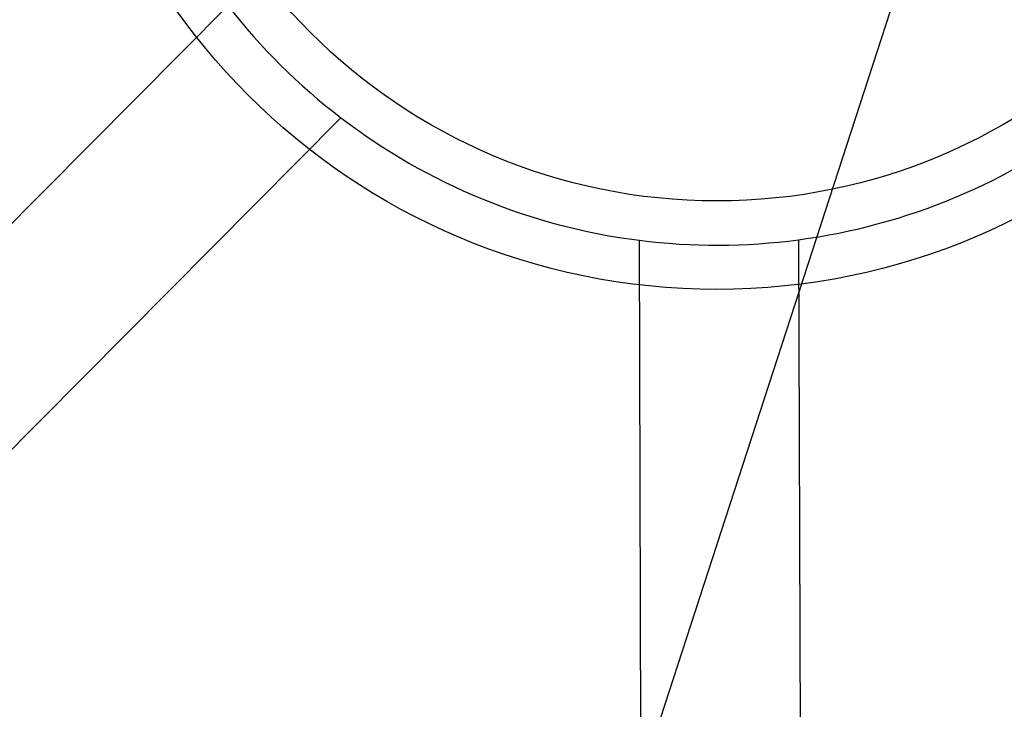
# Model space of a CAD drawing. Units: millimetres. Extents: x 5 to 292, y 5 to 205.
# Drawn here: x 58 to 58, y 82 to 82 of the extents above; entities that cross this region are included whole.
import ezdxf

# ---------------------------------------------------------------- set-up
doc = ezdxf.new("R2010")
doc.units = ezdxf.units.MM

msp = doc.modelspace()

# ---------------------------------------------------------------- linework, layer by layer
at = {"color": 7, "linetype": 'Continuous', "lineweight": 25}
for p, q in [((57.92593, 81.13379), (59.5799, 86.22191)), ((57.68173, 82.06521), (57.98713, 82.37265)), ((58.04518, 82.31499), (57.73978, 82.00755)), ((58.28049, 82.25228), (58.28193, 81.81894)), ((58.20011, 81.81867), (58.19867, 82.25201))]:
    msp.add_line(p, q, dxfattribs=at)
for radius in [0.85455, 0.85455, 0.77273, 0.34091, 0.34091, 0.29545]:
    msp.add_circle((58.23853, 82.56768), radius, dxfattribs=at)
for radius, start, end in [(0.31818, 217.8036, 232.5777), (0.31818, 232.5777, 262.8036), (0.31818, 232.5777, 262.8036), (0.31818, 277.5777, 307.8036), (0.31818, 277.5777, 307.8036), (0.31818, 262.8036, 277.5777), (0.75, 273.31743, 312.06387), (0.75, 273.31743, 312.06387)]:
    msp.add_arc((58.23853, 82.56768), radius, start, end, dxfattribs=at)

doc.saveas('drawing.dxf')
